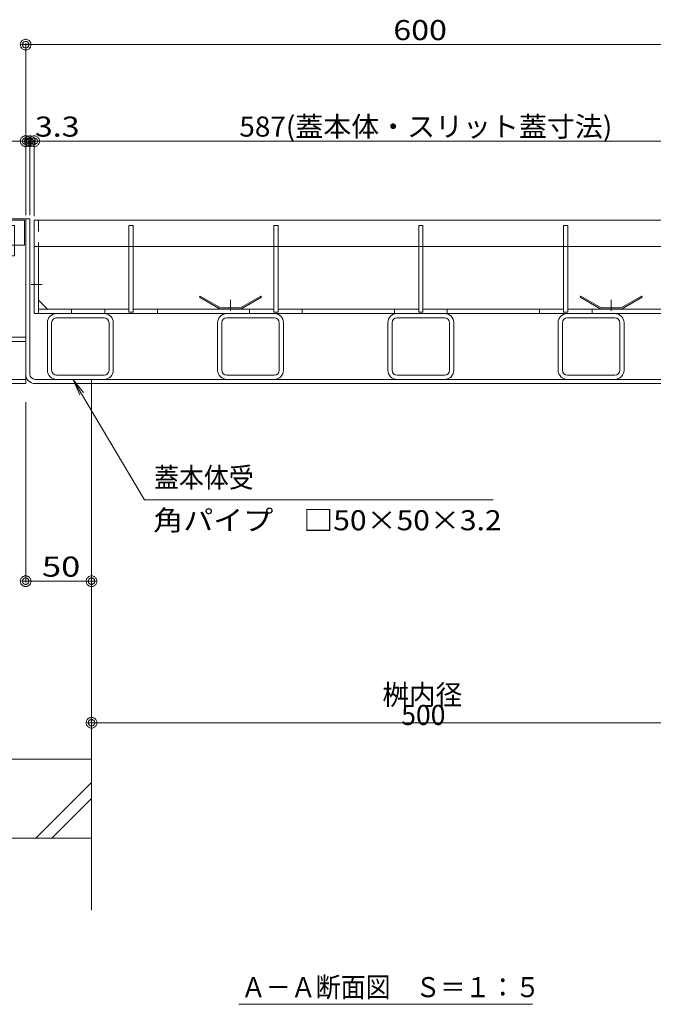
# Model space of a CAD drawing. Units: millimetres. Extents: x -1554 to 1954, y -1407 to 1313.
# Drawn here: x -1111 to -630, y -1224 to -477 of the extents above; entities that cross this region are included whole.
import ezdxf

# ---------------------------------------------------------------- set-up
doc = ezdxf.new("R2010")
doc.units = ezdxf.units.MM
doc.header["$LTSCALE"] = 10
for name, pattern in [('JWW_CENTER1', [6.773333, 4.233333, -0.846667, 0.846667, -0.846667]), ('JWW_CENTER2', [13.546667, 11.006667, -0.846667, 0.846667, -0.846667]), ('JWW_DASHED1', [1.693333, 0.846667, -0.846667]), ('JWW_DASHED2', [3.386667, 1.693333, -1.693333])]:
    doc.linetypes.add(name, pattern=pattern)
for name, color, linetype in [('0055_アルミ建具_', 7, 'Continuous'), ('1-6ﾚｲﾔ', 7, 'Continuous'), ('10ゴムD11', 7, 'Continuous'), ('10ゴムD13', 7, 'Continuous'), ('4-0', 7, 'Continuous'), ('4-1', 7, 'Continuous'), ('4-2', 7, 'Continuous'), ('4-F', 7, 'Continuous'), ('A_避難通路', 7, 'Continuous'), ('D-4', 7, 'Continuous'), ('OUTLINE-0', 7, 'Continuous'), ('ハッチ', 7, 'Continuous'), ('ハッチング', 7, 'Continuous'), ('躯体', 7, 'Continuous'), ('通り芯', 7, 'Continuous')]:
    doc.layers.add(name, color=color, linetype=linetype)
doc.styles.add('ＭＳ ゴシック', font='txt', dxfattribs={"height": 1})

# ---------------------------------------------------------------- blocks, each defined once
blk = doc.blocks.new('モルタル止め\u3000断面図@@SfigorgFlag@@4')
at = {"layer": '4-1', "color": 2, "linetype": 'JWW_DASHED1', "lineweight": 5}
for p, q in [((-0.777, 0), (-2.359, 0.913)), ((-2.309, 1), (-2.358, 0.916)), ((-0.75, 0.1), (-2.309, 1)), ((0.75, 0.1), (2.309, 1)), ((0.777, 0), (2.359, 0.913)), ((2.309, 1), (2.359, 0.913)), ((0.75, 0.1), (-0.75, 0.1)), ((0, 0.73), (0, -0.112))]:
    blk.add_line(p, q, dxfattribs=at)
blk = doc.blocks.new('T-14 A-Ａ断面図\u3000左@@SfigorgFlag@@4')
at = {"layer": '0055_アルミ建具_', "color": 2, "linetype": 'JWW_DASHED1', "lineweight": 5}
for p, q in [((-7, -8.08), (-7, -12.4)), ((-7, -8.08), (-6.227, -8.08)), ((-3.973, -8.08), (-3.2, -8.08)), ((-3.2, -8.08), (-3.2, -12.4))]:
    blk.add_line(p, q, dxfattribs=at)
at = {"layer": '0055_アルミ建具_', "color": 2, "linetype": 'Continuous', "lineweight": 5}
for p, q in [((-6.227, -8.08), (-3.973, -8.08)), ((-5.5, -11.68), (-5.5, -9.18)), ((-4.7, -11.68), (-4.7, -9.18)), ((-7, -12.4), (-7, -15.08)), ((-3.2, -12.4), (-3.2, -15.08)), ((-7, -15.08), (-3.2, -15.08))]:
    blk.add_line(p, q, dxfattribs=at)
at = {"layer": '0055_アルミ建具_', "color": 2, "linetype": 'JWW_DASHED2', "lineweight": 5}
for p, q in [((-5.459, -13.457), (-5.819, -14.08)), ((-5.819, -14.08), (-5.459, -14.703)), ((-5.459, -13.457), (-4.75, -13.457)), ((-4.381, -14.08), (-4.741, -13.457)), ((-4.741, -14.703), (-4.381, -14.08)), ((-5.459, -14.703), (-4.741, -14.703))]:
    blk.add_line(p, q, dxfattribs=at)
for radius in [0.623, 0.4, 0.33]:
    blk.add_circle((-5.1, -14.08), radius, dxfattribs=at)
at = {"layer": '0055_アルミ建具_', "color": 2, "linetype": 'Continuous', "lineweight": 5}
for centre, start, end in [((-5.1, -9.18), 0, 180), ((-5.1, -11.68), 180, 191.53696), ((-5.1, -11.68), 348.46304, 0)]:
    blk.add_arc(centre, 0.4, start, end, dxfattribs=at)
at = {"layer": '0055_アルミ建具_', "color": 2, "linetype": 'JWW_DASHED2', "lineweight": 5}
for start, end in [(191.53696, 205.15066), (205.15066, 334.84934), (334.84934, 348.46304)]:
    blk.add_arc((-5.1, -11.68), 0.4, start, end, dxfattribs=at)
at = {"layer": '10ゴムD11', "color": 6, "linetype": 'Continuous', "lineweight": 5}
for p, q in [((-3.375, -2.93), (-3.375, -4.067)), ((-3.175, -2.93), (-3.175, -4.07)), ((-7.375, -3.2), (-3.375, -3.2)), ((-7.375, -3.2), (-7.375, -3.8)), ((-7.375, -3.8), (-3.375, -3.8))]:
    blk.add_line(p, q, dxfattribs=at)
at = {"layer": '10ゴムD11', "color": 6, "linetype": 'JWW_CENTER1', "lineweight": 5}
blk.add_line((-7.404, -3.5), (-3, -3.5), dxfattribs=at)
at = {"layer": '10ゴムD11', "color": 6, "linetype": 'JWW_DASHED1', "lineweight": 5}
blk.add_line((-3.825, -3.2), (-3.825, -3.8), dxfattribs=at)
at = {"layer": '10ゴムD11', "color": 6, "linetype": 'Continuous', "lineweight": 5}
for centre, start, end in [((-3.275, -3.082), 56.60151, 123.39849), ((-3.275, -3.918), 236.60151, 303.39849)]:
    blk.add_arc(centre, 0.182, start, end, dxfattribs=at)
at = {"layer": '10ゴムD13', "color": 6, "linetype": 'Continuous', "lineweight": 5}
for p, q in [((-6.85, -1.9), (-4.35, -1.9)), ((-6.85, -1.9), (-6.85, -3.2)), ((-4.35, -1.9), (-4.35, -3.2)), ((-6.85, -3.8), (-6.85, -4.4)), ((-6.85, -4.4), (-4.35, -4.4)), ((-4.35, -3.8), (-4.35, -4.4))]:
    blk.add_line(p, q, dxfattribs=at)
at = {"layer": '10ゴムD13', "color": 6, "linetype": 'JWW_DASHED1', "lineweight": 5}
for p, q in [((-6.85, -3.2), (-6.85, -3.8)), ((-4.35, -3.2), (-4.35, -3.8))]:
    blk.add_line(p, q, dxfattribs=at)
at = {"layer": 'A_避難通路', "color": 3, "linetype": 'Continuous', "lineweight": 5}
for p, q in [((-20.356, 0), (-0.2, 0)), ((-0.2, -1.9), (-0.2, 0)), ((-11.45, -0.4), (-11.75, -0.4)), ((-11.75, -0.4), (-11.75, -2.7)), ((-11.45, -0.4), (-11.45, -2.7)), ((-0.95, -0.4), (-1.25, -0.4)), ((-1.25, -0.4), (-1.25, -2.7)), ((-0.95, -0.4), (-0.95, -2.7)), ((-20.356, -1.9), (-11.75, -1.9)), ((-11.45, -1.9), (-1.25, -1.9)), ((-0.95, -1.9), (-0.2, -1.9)), ((-11.45, -2.7), (-11.75, -2.7)), ((-0.95, -2.7), (-1.25, -2.7))]:
    blk.add_line(p, q, dxfattribs=at)
at = {"layer": 'A_避難通路', "color": 3, "linetype": 'JWW_DASHED1', "lineweight": 5}
for p, q in [((-11.75, -1.9), (-11.45, -1.9)), ((-1.25, -1.9), (-0.95, -1.9))]:
    blk.add_line(p, q, dxfattribs=at)
at = {"layer": 'D-4', "color": 4, "linetype": 'Continuous', "lineweight": 5}
for p, q in [((-20.356, 0.1), (-0.1, 0.1)), ((-0.1, -12.4), (-0.1, 0.1)), ((-3.85, -1.9), (-3.85, -4.4)), ((-3.35, -1.9), (-3.35, -4.4)), ((-3.825, -4.4), (-3.85, -4.4)), ((-3.375, -4.4), (-3.35, -4.4)), ((-5.78, -7.88), (-4.42, -7.88)), ((-6.38, -11.48), (-6.38, -8.48)), ((-3.82, -11.48), (-3.82, -8.48)), ((-6.38, -9.2), (-20.356, -9.2)), ((-3.82, -9.2), (-0.1, -9.2)), ((-20.356, -12.4), (-0.1, -12.4)), ((-4.42, -12.08), (-5.778, -12.08))]:
    blk.add_line(p, q, dxfattribs=at)
at = {"layer": 'D-4', "color": 4, "linetype": 'JWW_DASHED1', "lineweight": 5}
for p, q in [((-3.85, -1.55), (-3.35, -1.55)), ((-3.85, -1.55), (-3.85, -1.9)), ((-3.35, -1.55), (-3.35, -1.9)), ((-6.38, -8.88), (-20.356, -8.88)), ((-3.82, -8.88), (-0.1, -8.88)), ((-20.356, -12.08), (-5.78, -12.08)), ((-0.1, -12.08), (-4.42, -12.08))]:
    blk.add_line(p, q, dxfattribs=at)
at = {"layer": 'D-4', "color": 4, "linetype": 'Continuous', "lineweight": 5}
for centre, start, end in [((-5.78, -8.48), 90, 180), ((-4.42, -8.48), 0, 90), ((-5.78, -11.48), 180, 270), ((-4.42, -11.48), 270, 0)]:
    blk.add_arc(centre, 0.6, start, end, dxfattribs=at)
at = {"layer": 'OUTLINE-0', "color": 7, "linetype": 'JWW_CENTER2', "lineweight": 5}
blk.add_line((-5.6, -1.508), (-5.6, -4.678), dxfattribs=at)
at = {"layer": 'OUTLINE-0', "color": 7, "linetype": 'JWW_CENTER1', "lineweight": 5}
for p, q in [((-5.1, -13.234), (-5.1, -14.846)), ((-4.155, -14.08), (-6.286, -14.08))]:
    blk.add_line(p, q, dxfattribs=at)
at = {"layer": 'ハッチング', "color": 3, "linetype": 'JWW_DASHED1', "lineweight": 5}
blk.add_line((-3.35, -1.9), (-3.85, -1.9), dxfattribs=at)
at = {"layer": 'ハッチング', "color": 6, "linetype": 'Continuous', "lineweight": 5}
for p, q in [((-3.375, -1.9), (-3.825, -1.9)), ((-3.825, -1.9), (-3.825, -3.2)), ((-3.375, -1.9), (-3.375, -4.7)), ((-3.825, -3.8), (-3.825, -4.7)), ((-3.375, -4.7), (-3.825, -4.7)), ((-5.55, -8.08), (-4.65, -8.08)), ((-6.35, -11.28), (-6.35, -8.88)), ((-6.03, -11.28), (-6.03, -8.88)), ((-4.65, -8.4), (-5.55, -8.4)), ((-4.17, -11.28), (-4.17, -8.88)), ((-3.85, -11.28), (-3.85, -8.88)), ((-4.65, -11.76), (-5.55, -11.76)), ((-4.65, -12.08), (-5.55, -12.08))]:
    blk.add_line(p, q, dxfattribs=at)
at = {"layer": 'ハッチング', "color": 6, "linetype": 'JWW_DASHED1', "lineweight": 5}
blk.add_line((-3.825, -4.4), (-3.375, -4.4), dxfattribs=at)
at = {"layer": 'ハッチング', "color": 6, "linetype": 'Continuous', "lineweight": 5}
for centre, radius, start, end in [((-5.55, -8.88), 0.8, 90, 180), ((-4.65, -8.88), 0.8, 0, 90), ((-5.55, -8.88), 0.48, 90, 180), ((-4.65, -8.88), 0.48, 0, 90), ((-5.55, -11.28), 0.8, 180, 270), ((-5.55, -11.28), 0.48, 180, 270), ((-4.65, -11.28), 0.8, 270, 0), ((-4.65, -11.28), 0.48, 270, 0)]:
    blk.add_arc(centre, radius, start, end, dxfattribs=at)
blk = doc.blocks.new('角パイプ\u3000□50×50×3.2@@SfigorgFlag@@4')
at = {"layer": '4-0', "color": 6, "linetype": 'Continuous', "lineweight": 5}
for p, q in [((1.38, -7.4), (4.98, -7.4)), ((0.68, -7.78), (0.68, -11.38)), ((1, -11.38), (1, -7.78)), ((5.36, -11.38), (5.36, -7.78)), ((5.68, -7.78), (5.68, -11.38)), ((1.38, -11.76), (4.98, -11.76))]:
    blk.add_line(p, q, dxfattribs=at)
for centre, radius, start, end in [((1.38, -7.78), 0.7, 90, 180), ((1.38, -7.78), 0.38, 90, 180), ((4.98, -7.78), 0.7, 0, 90), ((4.98, -7.78), 0.38, 0, 90), ((1.38, -11.38), 0.7, 180, 270), ((1.38, -11.38), 0.38, 180, 270), ((4.98, -11.38), 0.38, 270, 0), ((4.98, -11.38), 0.7, 270, 0)]:
    blk.add_arc(centre, radius, start, end, dxfattribs=at)
blk = doc.blocks.new('蓋本体受\u3000角パイプ\u3000□50×50×3.2 \u3000引出線@@SfigorgFlag@@4')
at = {"layer": '通り芯', "color": 7, "linetype": 'Continuous', "lineweight": 5}
for p, q in [((5.423, -9.109), (0, 0)), ((0, 0), (0.774, -0.981)), ((0, 0), (0.494, -1.148)), ((31.876, -9.109), (5.423, -9.109))]:
    blk.add_line(p, q, dxfattribs=at)
at = {"layer": '通り芯', "color": 2, "linetype": 'Continuous', "lineweight": 5, "style": 'ＭＳ ゴシック'}
for s, width, p in [('蓋本体受', 0.91, (6.14, -8.188)), ('角パイプ\u3000□50×50×3.2', 1.095652, (6.078, -11.431))]:
    blk.add_text(s, height=1.524, dxfattribs=dict(at, width=width)).set_placement(p)
blk = doc.blocks.new('_DotSmall@@SfigorgFlag@@4')
at = {"layer": '1-6ﾚｲﾔ', "color": 7, "linetype": 'Continuous', "lineweight": 9}
for p, q in [((-0.0303, 0.0078), (-0.0314, 0.002)), ((-0.0314, 0.002), (-0.031, -0.0039)), ((0.0187, 0), (-0.0314, 0.002)), ((-0.0314, 0.002), (0.0187, 0)), ((-0.0291, 0.0115), (-0.0303, 0.0078)), ((-0.0274, 0.0151), (-0.0291, 0.0115)), ((-0.0253, 0.0184), (-0.0274, 0.0151)), ((-0.0228, 0.0214), (-0.0253, 0.0184)), ((-0.0199, 0.0241), (-0.0228, 0.0214)), ((-0.0167, 0.0264), (-0.0199, 0.0241)), ((-0.0187, 0), (-0.0186, 0.0023)), ((0.0314, -0.002), (-0.0187, 0)), ((-0.0187, 0), (-0.0187, 0)), ((-0.0186, -0.0023), (-0.0187, 0)), ((-0.0187, 0), (0.0314, -0.002)), ((-0.0186, 0.0023), (-0.0182, 0.0047)), ((-0.0182, 0.0047), (-0.0174, 0.0069)), ((-0.0174, 0.0069), (-0.0164, 0.009)), ((-0.0133, 0.0283), (-0.0167, 0.0264)), ((-0.0164, 0.009), (-0.0152, 0.011)), ((-0.0152, 0.011), (-0.0137, 0.0128)), ((-0.0137, 0.0128), (-0.012, 0.0144)), ((-0.0097, 0.0297), (-0.0133, 0.0283)), ((-0.012, 0.0144), (-0.01, 0.0158)), ((-0.01, 0.0158), (-0.008, 0.017)), ((-0.0059, 0.0307), (-0.0097, 0.0297)), ((-0.008, 0.017), (-0.0058, 0.0178)), ((-0.002, 0.0312), (-0.0059, 0.0307)), ((-0.0058, 0.0178), (-0.0035, 0.0184)), ((-0.0035, 0.0184), (-0.0012, 0.0187)), ((0.002, 0.0312), (-0.002, 0.0312)), ((-0.0012, 0.0187), (0.0012, 0.0187)), ((0.0012, 0.0187), (0.0035, 0.0184)), ((0.0059, 0.0307), (0.002, 0.0312)), ((0.0035, 0.0184), (0.0058, 0.0178)), ((0.0058, 0.0178), (0.008, 0.017)), ((0.0097, 0.0297), (0.0059, 0.0307)), ((0.008, 0.017), (0.01, 0.0158)), ((0.0133, 0.0283), (0.0097, 0.0297)), ((0.01, 0.0158), (0.012, 0.0144)), ((0.012, 0.0144), (0.0137, 0.0128)), ((0.0167, 0.0264), (0.0133, 0.0283)), ((0.0137, 0.0128), (0.0152, 0.011)), ((0.0152, 0.011), (0.0164, 0.009)), ((0.0164, 0.009), (0.0174, 0.0069)), ((0.0199, 0.0241), (0.0167, 0.0264)), ((0.0174, 0.0069), (0.0182, 0.0047)), ((0.0182, 0.0047), (0.0186, 0.0023)), ((0.0186, 0.0023), (0.0187, 0)), ((0.0187, 0), (0.0186, -0.0023)), ((0.0187, 0), (0.0187, 0)), ((0.0228, 0.0214), (0.0199, 0.0241)), ((0.0253, 0.0184), (0.0228, 0.0214)), ((0.0274, 0.0151), (0.0253, 0.0184)), ((0.0291, 0.0115), (0.0274, 0.0151)), ((0.0303, 0.0078), (0.0291, 0.0115)), ((0.031, 0.0039), (0.0303, 0.0078)), ((0.0314, -0.002), (0.031, 0.0039)), ((-0.031, -0.0039), (-0.0303, -0.0078)), ((-0.0303, -0.0078), (-0.0291, -0.0115)), ((-0.0291, -0.0115), (-0.0274, -0.0151)), ((-0.0274, -0.0151), (-0.0253, -0.0184)), ((-0.0253, -0.0184), (-0.0228, -0.0214)), ((-0.0228, -0.0214), (-0.0199, -0.0241)), ((-0.0199, -0.0241), (-0.0167, -0.0264)), ((-0.0182, -0.0047), (-0.0186, -0.0023)), ((-0.0174, -0.0069), (-0.0182, -0.0047)), ((-0.0164, -0.009), (-0.0174, -0.0069)), ((-0.0167, -0.0264), (-0.0133, -0.0283)), ((-0.0152, -0.011), (-0.0164, -0.009)), ((-0.0137, -0.0128), (-0.0152, -0.011)), ((-0.012, -0.0144), (-0.0137, -0.0128)), ((-0.0133, -0.0283), (-0.0097, -0.0297)), ((-0.01, -0.0158), (-0.012, -0.0144)), ((-0.008, -0.017), (-0.01, -0.0158)), ((-0.0097, -0.0297), (-0.0059, -0.0307)), ((-0.0058, -0.0178), (-0.008, -0.017)), ((-0.0059, -0.0307), (-0.002, -0.0312)), ((-0.0035, -0.0184), (-0.0058, -0.0178)), ((-0.0012, -0.0187), (-0.0035, -0.0184)), ((-0.002, -0.0312), (0.002, -0.0312)), ((0.0012, -0.0187), (-0.0012, -0.0187)), ((0.0035, -0.0184), (0.0012, -0.0187)), ((0.002, -0.0312), (0.0059, -0.0307)), ((0.0058, -0.0178), (0.0035, -0.0184)), ((0.008, -0.017), (0.0058, -0.0178)), ((0.0059, -0.0307), (0.0097, -0.0297)), ((0.01, -0.0158), (0.008, -0.017)), ((0.0097, -0.0297), (0.0133, -0.0283)), ((0.012, -0.0144), (0.01, -0.0158)), ((0.0137, -0.0128), (0.012, -0.0144)), ((0.0133, -0.0283), (0.0167, -0.0264)), ((0.0152, -0.011), (0.0137, -0.0128)), ((0.0164, -0.009), (0.0152, -0.011)), ((0.0174, -0.0069), (0.0164, -0.009)), ((0.0167, -0.0264), (0.0199, -0.0241)), ((0.0182, -0.0047), (0.0174, -0.0069)), ((0.0186, -0.0023), (0.0182, -0.0047)), ((0.0199, -0.0241), (0.0228, -0.0214)), ((0.0228, -0.0214), (0.0253, -0.0184)), ((0.0253, -0.0184), (0.0274, -0.0151)), ((0.0274, -0.0151), (0.0291, -0.0115)), ((0.0291, -0.0115), (0.0303, -0.0078)), ((0.0303, -0.0078), (0.0314, -0.002))]:
    blk.add_line(p, q, dxfattribs=at)
blk = doc.blocks.new('A-A断面図縮尺@@SfigorgFlag@@4')
at = {"layer": '通り芯', "color": 7, "linetype": 'Continuous', "lineweight": 5}
blk.add_line((-11.153, 0), (11.153, 0), dxfattribs=at)
at = {"layer": '通り芯', "color": 2, "linetype": 'Continuous', "lineweight": 5, "style": 'ＭＳ ゴシック', "width": 0.91}
blk.add_text('Ａ－Ａ断面図\u3000Ｓ＝１：５', height=1.524, dxfattribs=at).set_placement((-10.976, 0.54))

msp = doc.modelspace()

# ---------------------------------------------------------------- linework, layer by layer
at = {"layer": '4-1', "color": 2, "linetype": 'Continuous', "lineweight": 5}
for p, q in [((-513.41, -628.94), (-1100.41, -628.94)), ((-1100.41, -699.74), (-1100.41, -628.94)), ((-1097.21, -699.74), (-1097.21, -647.94)), ((-1090.21, -696.54), (-1097.21, -689.54)), ((-513.41, -699.74), (-1100.41, -699.74)), ((-1028.51, -696.54), (-1097.21, -696.54)), ((-1072.21, -696.54), (-1072.21, -699.74)), ((-1046.91, -696.54), (-1046.91, -699.74)), ((-918.51, -696.54), (-1025.31, -696.54)), ((-1006.91, -696.54), (-1006.91, -699.74)), ((-936.91, -696.54), (-936.91, -699.74)), ((-808.51, -696.54), (-915.31, -696.54)), ((-896.91, -696.54), (-896.91, -699.74)), ((-826.91, -696.54), (-826.91, -699.74)), ((-698.51, -696.54), (-805.31, -696.54)), ((-786.91, -696.54), (-786.91, -699.74)), ((-716.91, -696.54), (-716.91, -699.74)), ((-588.51, -696.54), (-695.31, -696.54)), ((-676.91, -696.54), (-676.91, -699.74))]:
    msp.add_line(p, q, dxfattribs=at)
at = {"layer": '4-1', "color": 2, "linetype": 'JWW_DASHED1', "lineweight": 9}
msp.add_line((-1097.21, -628.94), (-1097.21, -647.94), dxfattribs=at)
at = {"layer": '4-1', "color": 2, "linetype": 'JWW_CENTER2', "lineweight": 9}
msp.add_line((-1102.86, -677.74), (-1094.51, -677.74), dxfattribs=at)
at = {"layer": '4-2', "color": 7, "linetype": 'Continuous', "lineweight": 5}
for p, q in [((-1106.91, -624.94), (-1106.91, -494.61)), ((-1106.91, -495.61), (-506.91, -495.61)), ((-1103.71, -624.94), (-1103.71, -567.88)), ((-1100.41, -625.94), (-1100.41, -567.88)), ((-1103.71, -568.88), (-1143.71, -568.88)), ((-1103.71, -568.88), (-510.11, -568.88)), ((-1056.91, -755.94), (-1056.91, -1011.44)), ((-1106.91, -766.94), (-1106.91, -903.94)), ((-1106.91, -902.94), (-1056.91, -902.94)), ((-1056.91, -1010.44), (-556.91, -1010.44))]:
    msp.add_line(p, q, dxfattribs=at)
at = {"layer": '4-2', "color": 3, "linetype": 'Continuous', "lineweight": 5}
for p, q in [((-513.41, -628.94), (-1100.41, -628.94)), ((-1028.51, -632.94), (-1028.51, -698.74)), ((-1025.31, -632.94), (-1028.51, -632.94)), ((-1025.31, -698.74), (-1025.31, -632.94)), ((-918.51, -632.94), (-918.51, -698.74)), ((-915.31, -632.94), (-918.51, -632.94)), ((-915.31, -698.74), (-915.31, -632.94)), ((-808.51, -632.94), (-808.51, -698.74)), ((-805.31, -632.94), (-808.51, -632.94)), ((-805.31, -698.74), (-805.31, -632.94)), ((-698.51, -632.94), (-698.51, -698.74)), ((-695.31, -632.94), (-698.51, -632.94)), ((-695.31, -698.74), (-695.31, -632.94)), ((-513.41, -648.94), (-1100.41, -648.94)), ((-1028.51, -698.74), (-1025.31, -698.74)), ((-918.51, -698.74), (-915.31, -698.74)), ((-808.51, -698.74), (-805.31, -698.74)), ((-698.51, -698.74), (-695.31, -698.74))]:
    msp.add_line(p, q, dxfattribs=at)
at = {"layer": '4-2', "color": 3, "linetype": 'Continuous', "lineweight": 9}
msp.add_line((-1100.41, -648.94), (-1100.41, -628.94), dxfattribs=at)
at = {"layer": '4-F', "color": 6, "linetype": 'Continuous', "lineweight": 5}
for p, q in [((-1056.91, -1097.94), (-1056.91, -752.94)), ((-1056.91, -1037.94), (-1306.91, -1037.94)), ((-1099.07, -1097.94), (-1056.91, -1055.79)), ((-1087.05, -1097.94), (-1056.91, -1067.81)), ((-1306.91, -1097.94), (-1056.91, -1097.94))]:
    msp.add_line(p, q, dxfattribs=at)
at = {"layer": 'ハッチ', "color": 4, "linetype": 'Continuous', "lineweight": 9}
for p, q in [((-1106.91, -627.94), (-1103.71, -627.94)), ((-1056.91, -752.94), (-1056.91, -749.74))]:
    msp.add_line(p, q, dxfattribs=at)
at = {"layer": 'ハッチ', "color": 4, "linetype": 'Continuous', "lineweight": 5}
for p, q in [((-1103.71, -745.74), (-1103.71, -627.94)), ((-1099.71, -749.74), (-514.11, -749.74)), ((-1099.71, -752.94), (-514.11, -752.94))]:
    msp.add_line(p, q, dxfattribs=at)
for radius in [7.2, 4]:
    msp.add_arc((-1099.71, -745.74), radius, 180, 270, dxfattribs=at)
at = {"layer": '躯体', "color": 2, "linetype": 'Continuous', "lineweight": 5}
msp.add_line((-1056.91, -1097.94), (-1056.91, -1152.65), dxfattribs=at)

# ---------------------------------------------------------------- block references
at = {"layer": '4-2', "color": 7, "linetype": 'Continuous', "lineweight": 5, "xscale": 130, "yscale": 130, "rotation": 180}
for p in [(-1106.91, -495.61), (-1103.71, -568.88), (-1100.41, -568.88), (-1100.41, -568.88), (-1106.91, -902.94), (-1056.91, -1010.44)]:
    msp.add_blockref('_DotSmall@@SfigorgFlag@@4', p, dxfattribs=at)
at = {"layer": '4-2', "color": 7, "linetype": 'Continuous', "lineweight": 5}
for name, p, xscale, yscale in [('_DotSmall@@SfigorgFlag@@4', (-1106.91, -568.88), 130, 130), ('_DotSmall@@SfigorgFlag@@4', (-1103.71, -568.88), 130, 130), ('角パイプ\u3000□50×50×3.2@@SfigorgFlag@@4', (-1097.21, -628.94), 10, 10), ('角パイプ\u3000□50×50×3.2@@SfigorgFlag@@4', (-967.96, -628.94), 10, 10), ('角パイプ\u3000□50×50×3.2@@SfigorgFlag@@4', (-838.71, -628.94), 10, 10), ('角パイプ\u3000□50×50×3.2@@SfigorgFlag@@4', (-709.46, -628.94), 10, 10), ('_DotSmall@@SfigorgFlag@@4', (-1056.91, -902.94), 130, 130)]:
    msp.add_blockref(name, p, dxfattribs=dict(at, xscale=xscale, yscale=yscale))
at = {"layer": '4-2', "color": 7, "linetype": 'Continuous', "lineweight": 9, "xscale": 10, "yscale": 10}
for name, p in [('T-14 A-Ａ断面図\u3000左@@SfigorgFlag@@4', (-1105.91, -628.94)), ('蓋本体受\u3000角パイプ\u3000□50×50×3.2 \u3000引出線@@SfigorgFlag@@4', (-1070.84, -749.99)), ('A-A断面図縮尺@@SfigorgFlag@@4', (-833.64, -1224.17))]:
    msp.add_blockref(name, p, dxfattribs=at)
at = {"layer": '4-2', "color": 3, "linetype": 'Continuous', "lineweight": 9, "xscale": 10, "yscale": 10}
for p in [(-951.41, -696.54), (-662.41, -696.54)]:
    msp.add_blockref('モルタル止め\u3000断面図@@SfigorgFlag@@4', p, dxfattribs=at)

# ---------------------------------------------------------------- texts
at = {"layer": '4-2', "color": 2, "linetype": 'Continuous', "lineweight": 5, "style": 'ＭＳ ゴシック'}
for s, height, width, p in [('600', 15.24, 1.175, (-827.79, -492.17)), ('3.3', 15.24, 1.175, (-1099.92, -565.45)), ('587(蓋本体・スリット蓋寸法)', 15.26, 1.019259, (-944.69, -565.44)), ('50', 15.24, 1.26, (-1094.53, -899.51)), ('桝内径', 15.26, 0.97, (-836.05, -996.83)), (' 500', 15.26, 0.97, (-826.34, -1012.09))]:
    msp.add_text(s, height=height, dxfattribs=dict(at, width=width)).set_placement(p)

doc.saveas('drawing.dxf')
